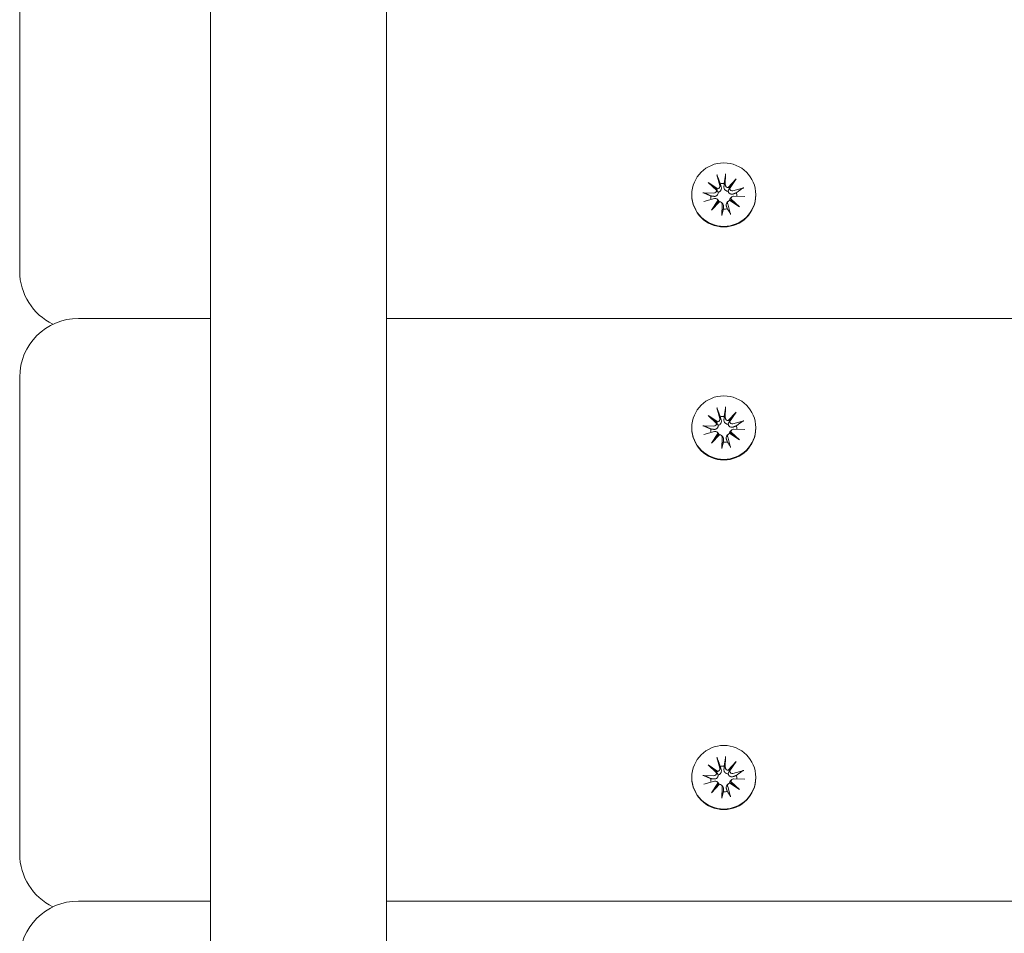
# Model space of a CAD drawing. Units: millimetres. Extents: x -5368 to 5560, y -3372 to 9533.
# Drawn here: x -253 to -85, y 6121 to 6276 of the extents above; entities that cross this region are included whole.
import ezdxf

# ---------------------------------------------------------------- set-up
doc = ezdxf.new("R2010")
doc.units = ezdxf.units.MM
doc.layers.add('Toestel 2D', color=7, linetype='Continuous', lineweight=20)

# ---------------------------------------------------------------- blocks, each defined once
blk = doc.blocks.new('FK-32-ZCH01D')
at = {"layer": 'Toestel 2D'}
for p, q in [((-220.25, 5131.33), (-220.25, 7213.75)), ((-190.25, 5131.33), (-190.25, 7213.75)), ((-252.75, 6314.76), (-252.75, 6235.36)), ((-133.92, 6249.97), (-133.42, 6248.16)), ((-132.44, 6250.15), (-132.49, 6248.27)), ((-135.44, 6248.68), (-133.77, 6247.59)), ((-135.44, 6248.68), (-134.03, 6247.56)), ((-133.97, 6247.34), (-135.44, 6248.68)), ((-132.01, 6247.8), (-130.66, 6249.26)), ((-130.66, 6249.26), (-131.76, 6247.61)), ((-130.66, 6249.26), (-131.76, 6247.84)), ((-129.36, 6247.76), (-131.19, 6247.26)), ((-138.2, 6246.6), (-138.2, 6246.5)), ((-136.33, 6246.91), (-134.44, 6246.86)), ((-131.4, 6246.2), (-131.58, 6246.03)), ((-129.18, 6246.29), (-131.07, 6246.33)), ((-127.3, 6246.6), (-127.3, 6246.5)), ((-136.15, 6245.44), (-134.32, 6245.94)), ((-134.85, 6243.93), (-133.75, 6245.59)), ((-133.5, 6245.39), (-134.85, 6243.93)), ((-134.85, 6243.93), (-133.75, 6245.3)), ((-133.88, 6245.82), (-133.7, 6245.64)), ((-133.16, 6245.26), (-132.98, 6245.09)), ((-133.07, 6243.05), (-133.02, 6244.93)), ((-131.97, 6245.49), (-132.15, 6245.31)), ((-131.59, 6243.23), (-132.09, 6245.04)), ((-130.07, 6244.51), (-131.74, 6245.61)), ((-131.54, 6245.86), (-130.07, 6244.51)), ((-130.07, 6244.51), (-131.48, 6245.58)), ((-252.75, 6235.36), (-252.75, 6233.53)), ((-220.25, 6225.51), (-242.75, 6225.51)), ((1074.75, 6225.51), (-190.25, 6225.51)), ((-252.75, 6215.51), (-252.75, 6136.1)), ((-133.92, 6210.26), (-133.42, 6208.45)), ((-132.44, 6210.44), (-132.49, 6208.57)), ((-132.01, 6208.1), (-130.66, 6209.56)), ((-130.66, 6209.56), (-131.76, 6207.9)), ((-130.66, 6209.56), (-131.76, 6208.13)), ((-135.44, 6208.98), (-133.77, 6207.89)), ((-135.44, 6208.98), (-134.03, 6207.86)), ((-133.97, 6207.63), (-135.44, 6208.98)), ((-129.36, 6208.06), (-131.19, 6207.56)), ((-138.2, 6206.9), (-138.2, 6206.8)), ((-136.33, 6207.21), (-134.44, 6207.16)), ((-136.15, 6205.74), (-134.32, 6206.24)), ((-134.85, 6204.23), (-133.75, 6205.89)), ((-133.88, 6206.12), (-133.7, 6205.94)), ((-131.97, 6205.78), (-132.15, 6205.61)), ((-130.07, 6204.81), (-131.74, 6205.91)), ((-131.4, 6206.5), (-131.58, 6206.33)), ((-131.54, 6206.16), (-130.07, 6204.81)), ((-130.07, 6204.81), (-131.48, 6205.88)), ((-129.18, 6206.59), (-131.07, 6206.63)), ((-127.3, 6206.9), (-127.3, 6206.8)), ((-133.5, 6205.69), (-134.85, 6204.23)), ((-134.85, 6204.23), (-133.75, 6205.6)), ((-133.16, 6205.56), (-132.98, 6205.38)), ((-133.07, 6203.35), (-133.02, 6205.22)), ((-131.59, 6203.53), (-132.09, 6205.34)), ((-133.92, 6150.71), (-133.42, 6148.9)), ((-132.44, 6150.89), (-132.49, 6149.01)), ((-135.44, 6149.43), (-133.77, 6148.33)), ((-135.44, 6149.43), (-134.03, 6148.3)), ((-133.97, 6148.08), (-135.44, 6149.43)), ((-132.01, 6148.55), (-130.66, 6150.01)), ((-130.66, 6150.01), (-131.76, 6148.35)), ((-130.66, 6150.01), (-131.76, 6148.58)), ((-138.2, 6147.34), (-138.2, 6147.25)), ((-136.33, 6147.65), (-134.44, 6147.61)), ((-129.36, 6148.5), (-131.19, 6148)), ((-129.18, 6147.03), (-131.07, 6147.08)), ((-127.3, 6147.34), (-127.3, 6147.25)), ((-136.15, 6146.18), (-134.32, 6146.68)), ((-134.85, 6144.68), (-133.75, 6146.33)), ((-133.5, 6146.14), (-134.85, 6144.68)), ((-134.85, 6144.68), (-133.75, 6146.04)), ((-133.88, 6146.57), (-133.7, 6146.39)), ((-133.16, 6146.01), (-132.98, 6145.83)), ((-133.07, 6143.8), (-133.02, 6145.67)), ((-131.97, 6146.23), (-132.15, 6146.05)), ((-131.59, 6143.98), (-132.09, 6145.79)), ((-130.07, 6145.26), (-131.74, 6146.35)), ((-131.4, 6146.95), (-131.58, 6146.77)), ((-131.54, 6146.6), (-130.07, 6145.26)), ((-130.07, 6145.26), (-131.48, 6146.32)), ((-252.75, 6136.1), (-252.75, 6134.27)), ((-220.25, 6126.25), (-242.75, 6126.25)), ((1074.75, 6126.25), (-190.25, 6126.25))]:
    blk.add_line(p, q, dxfattribs=at)
for centre, start, end in [((-242.75, 6233.53), 180, 244.3089), ((-242.75, 6215.51), 90, 180), ((-242.75, 6134.27), 180, 244.3089), ((-242.75, 6116.25), 90, 180)]:
    blk.add_arc(centre, 10, start, end, dxfattribs=at)
for centre in [(-132.75, 6246.6), (-132.75, 6206.9), (-132.75, 6147.34)]:
    blk.add_ellipse(centre, major_axis=(-5.45, 0), ratio=0.992546, dxfattribs=at)
for centre, major_axis, ratio, start_param, end_param in [((-133.86, 6248.03), (0.459, 0), 0.992546, 4.913272, 6.552444), ((-132.75, 6246.31), (2.22, 0), 0.992546, 1.538793, 1.847145), ((-132.03, 6248.26), (-0.459, 0), 0.992546, 6.258273, 7.897445), ((-131.98, 6248.27), (0.196, -0.451), 0.817138, 5.730518, 6.369698), ((-131.36, 6247.79), (-0.382, -0.211), 0.798883, 5.549318, 6.188498), ((-132.75, 6246.5), (5.45, 0), 0.992546, 3.141593, 6.283185), ((-132.75, 6246.31), (-2.22, 0), 0.992546, 6.251182, 6.526548), ((-134.43, 6247.32), (0.459, 0), 0.992546, 4.687476, 6.326649), ((-133.9, 6248.04), (0.142, 0.477), 0.819165, 3.159388, 3.798569), ((-134.38, 6247.42), (0.397, -0.159), 0.795597, 0.231921, 0.871102), ((-131.31, 6247.7), (-0.459, 0), 0.992546, 0.200883, 1.840055), ((-131.08, 6245.88), (-0.459, 0), 0.992546, 4.687476, 6.326649), ((-132.75, 6246.31), (2.22, 0), 0.992546, 0.005671, 0.276349), ((-134.2, 6245.5), (0.459, 0), 0.992546, 0.200883, 1.840055), ((-134.15, 6245.52), (-0.228, 0.429), 0.815468, 3.814793, 4.453973), ((-133.53, 6245.04), (0.393, 0.176), 0.796659, 1.162659, 1.80184), ((-133.48, 6244.94), (0.459, 0), 0.992546, 6.258273, 7.897445), ((-131.65, 6245.16), (-0.459, 0), 0.992546, 4.913272, 6.552444), ((-131.61, 6245.27), (-0.404, 0.124), 0.793769, 4.621862, 5.261042), ((-131.13, 6245.89), (-0.178, -0.461), 0.817901, 5.077377, 5.716558), ((-132.75, 6246.31), (-2.22, 0), 0.992546, 1.538793, 1.847145), ((-134.43, 6207.62), (0.459, 0), 0.992546, 4.687476, 6.326649), ((-133.9, 6208.34), (0.142, 0.477), 0.819165, 3.159388, 3.798569), ((-134.38, 6207.72), (0.397, -0.159), 0.795597, 0.231921, 0.871102), ((-133.86, 6208.33), (0.459, 0), 0.992546, 4.913272, 6.552444), ((-132.75, 6206.61), (2.22, 0), 0.992546, 1.538793, 1.847145), ((-132.03, 6208.56), (-0.459, 0), 0.992546, 6.258273, 7.897445), ((-131.98, 6208.57), (0.196, -0.451), 0.817138, 5.730518, 6.369698), ((-131.36, 6208.09), (-0.382, -0.211), 0.798883, 5.549318, 6.188498), ((-131.31, 6208), (-0.459, 0), 0.992546, 0.200883, 1.840055), ((-132.75, 6206.8), (5.45, 0), 0.992546, 3.141593, 6.283185), ((-132.75, 6206.61), (-2.22, 0), 0.992546, 6.251182, 6.526548), ((-134.2, 6205.8), (0.459, 0), 0.992546, 0.200883, 1.840055), ((-134.15, 6205.82), (-0.228, 0.429), 0.815468, 3.814793, 4.453973), ((-131.65, 6205.46), (-0.459, 0), 0.992546, 4.913272, 6.552444), ((-131.61, 6205.57), (-0.404, 0.124), 0.793769, 4.621862, 5.261042), ((-131.08, 6206.18), (-0.459, 0), 0.992546, 4.687476, 6.326649), ((-131.13, 6206.19), (-0.178, -0.461), 0.817901, 5.077377, 5.716558), ((-132.75, 6206.61), (2.22, 0), 0.992546, 0.005671, 0.276349), ((-133.53, 6205.33), (0.393, 0.176), 0.796659, 1.162659, 1.80184), ((-133.48, 6205.24), (0.459, 0), 0.992546, 6.258273, 7.897445), ((-132.75, 6206.61), (-2.22, 0), 0.992546, 1.538793, 1.847145), ((-133.86, 6148.78), (0.459, 0), 0.992546, 4.913272, 6.552444), ((-132.75, 6147.05), (2.22, 0), 0.992546, 1.538793, 1.847145), ((-132.03, 6149), (-0.459, 0), 0.992546, 6.258273, 7.897445), ((-132.75, 6147.25), (5.45, 0), 0.992546, 3.141593, 6.283185), ((-132.75, 6147.05), (-2.22, 0), 0.992546, 6.251182, 6.526548), ((-134.43, 6148.06), (0.459, 0), 0.992546, 4.687476, 6.326649), ((-133.9, 6148.78), (0.142, 0.477), 0.819165, 3.159388, 3.798569), ((-134.38, 6148.16), (0.397, -0.159), 0.795597, 0.231921, 0.871102), ((-131.98, 6149.02), (0.196, -0.451), 0.817138, 5.730518, 6.369698), ((-131.36, 6148.53), (-0.382, -0.211), 0.798883, 5.549318, 6.188498), ((-131.31, 6148.44), (-0.459, 0), 0.992546, 0.200883, 1.840055), ((-131.08, 6146.62), (-0.459, 0), 0.992546, 4.687476, 6.326649), ((-132.75, 6147.05), (2.22, 0), 0.992546, 0.005671, 0.276349), ((-134.2, 6146.24), (0.459, 0), 0.992546, 0.200883, 1.840055), ((-134.15, 6146.26), (-0.228, 0.429), 0.815468, 3.814793, 4.453973), ((-133.53, 6145.78), (0.393, 0.176), 0.796659, 1.162659, 1.80184), ((-133.48, 6145.68), (0.459, 0), 0.992546, 6.258273, 7.897445), ((-131.65, 6145.91), (-0.459, 0), 0.992546, 4.913272, 6.552444), ((-131.61, 6146.01), (-0.404, 0.124), 0.793769, 4.621862, 5.261042), ((-131.13, 6146.63), (-0.178, -0.461), 0.817901, 5.077377, 5.716558), ((-132.75, 6147.05), (-2.22, 0), 0.992546, 1.538793, 1.847145)]:
    blk.add_ellipse(centre, major_axis=major_axis, ratio=ratio, start_param=start_param, end_param=end_param, dxfattribs=at)
for points, knots in [([(-133.84, 6249.7), (-133.85, 6249.72), (-133.85, 6249.74), (-133.87, 6249.79), (-133.88, 6249.82), (-133.9, 6249.89), (-133.91, 6249.93), (-133.92, 6249.97)], [0.09817442, 0.09817442, 0.09817442, 0.09817442, 0.10690005, 0.10690005, 0.11755401, 0.11755401, 0.12822816, 0.12822816, 0.12822816, 0.12822816]), ([(-132.44, 6250.15), (-132.44, 6250.11), (-132.44, 6250.07), (-132.45, 6250), (-132.45, 6249.96), (-132.46, 6249.91), (-132.46, 6249.89), (-132.46, 6249.87)], [0.04283745, 0.04283745, 0.04283745, 0.04283745, 0.05351159, 0.05351159, 0.06416556, 0.06416556, 0.07289119, 0.07289119, 0.07289119, 0.07289119]), ([(-133.2, 6247.89), (-133.19, 6247.88), (-133.19, 6247.87), (-133.17, 6247.79), (-133.16, 6247.71), (-133.16, 6247.56), (-133.18, 6247.49), (-133.22, 6247.36), (-133.25, 6247.3), (-133.33, 6247.19), (-133.38, 6247.14), (-133.48, 6247.07), (-133.54, 6247.04), (-133.64, 6247), (-133.68, 6246.99), (-133.71, 6246.99)], [0.2730951, 0.2730951, 0.2730951, 0.2730951, 0.2771887, 0.2771887, 0.2993718, 0.2993718, 0.3215549, 0.3215549, 0.3405207, 0.3405207, 0.3594864, 0.3594864, 0.3784522, 0.3784522, 0.390409, 0.390409, 0.390409, 0.390409]), ([(-132.01, 6247.2), (-132.04, 6247.19), (-132.09, 6247.19), (-132.19, 6247.2), (-132.26, 6247.22), (-132.37, 6247.27), (-132.43, 6247.3), (-132.53, 6247.39), (-132.58, 6247.44), (-132.65, 6247.55), (-132.68, 6247.62), (-132.72, 6247.77), (-132.72, 6247.84), (-132.72, 6247.91), (-132.72, 6247.93), (-132.72, 6247.94), (-132.72, 6247.95)], [-0.1132204, -0.1132204, -0.1132204, -0.1132204, -0.1012635, -0.1012635, -0.0822978, -0.0822978, -0.063332, -0.063332, -0.0443663, -0.0443663, -0.0221831, -0.0221831, 0, 0, 0, 0.0040935, 0.0040935, 0.0040935, 0.0040935]), ([(-131.76, 6247.84), (-131.77, 6247.82), (-131.77, 6247.8), (-131.83, 6247.68), (-131.87, 6247.59), (-131.93, 6247.41), (-131.97, 6247.29), (-132.01, 6247.2)], [-7.1331928, -7.1331928, -7.1331928, -7.1331928, -7.1179653, -7.1179653, -7.0153765, -7.0153765, -6.8812295, -6.8812295, -6.8812295, -6.8812295]), ([(-129.61, 6247.66), (-129.59, 6247.67), (-129.58, 6247.68), (-129.53, 6247.7), (-129.5, 6247.71), (-129.44, 6247.74), (-129.4, 6247.75), (-129.36, 6247.76)], [0.09817442, 0.09817442, 0.09817442, 0.09817442, 0.10690005, 0.10690005, 0.11755401, 0.11755401, 0.12822816, 0.12822816, 0.12822816, 0.12822816]), ([(-136.33, 6246.91), (-136.29, 6246.91), (-136.25, 6246.9), (-136.19, 6246.9), (-136.15, 6246.89), (-136.11, 6246.88), (-136.09, 6246.87), (-136.07, 6246.87)], [0.04283745, 0.04283745, 0.04283745, 0.04283745, 0.05351159, 0.05351159, 0.06416556, 0.06416556, 0.07289119, 0.07289119, 0.07289119, 0.07289119]), ([(-133.71, 6246.99), (-133.71, 6246.95), (-133.71, 6246.9), (-133.72, 6246.79), (-133.74, 6246.73), (-133.79, 6246.61), (-133.83, 6246.56), (-133.91, 6246.46), (-133.96, 6246.42), (-134.07, 6246.36), (-134.14, 6246.33), (-134.27, 6246.3), (-134.34, 6246.3), (-134.41, 6246.3), (-134.42, 6246.3), (-134.43, 6246.3), (-134.44, 6246.31)], [-0.1132204, -0.1132204, -0.1132204, -0.1132204, -0.1012635, -0.1012635, -0.0822978, -0.0822978, -0.063332, -0.063332, -0.0443663, -0.0443663, -0.0221831, -0.0221831, 0, 0, 0, 0.0040935, 0.0040935, 0.0040935, 0.0040935]), ([(-134.03, 6247.56), (-134.02, 6247.54), (-134.01, 6247.53), (-133.94, 6247.43), (-133.89, 6247.34), (-133.81, 6247.18), (-133.76, 6247.08), (-133.71, 6246.99)], [-7.1331928, -7.1331928, -7.1331928, -7.1331928, -7.1179653, -7.1179653, -7.0153765, -7.0153765, -6.8812295, -6.8812295, -6.8812295, -6.8812295]), ([(-131.12, 6246.71), (-131.13, 6246.71), (-131.15, 6246.7), (-131.22, 6246.68), (-131.29, 6246.66), (-131.43, 6246.66), (-131.51, 6246.67), (-131.63, 6246.71), (-131.68, 6246.73), (-131.79, 6246.81), (-131.84, 6246.85), (-131.92, 6246.95), (-131.95, 6247.01), (-131.99, 6247.11), (-132, 6247.15), (-132.01, 6247.2)], [0.2730951, 0.2730951, 0.2730951, 0.2730951, 0.2771887, 0.2771887, 0.2993718, 0.2993718, 0.3215549, 0.3215549, 0.3405207, 0.3405207, 0.3594864, 0.3594864, 0.3784522, 0.3784522, 0.390409, 0.390409, 0.390409, 0.390409]), ([(-131.79, 6245.59), (-131.79, 6245.6), (-131.79, 6245.61), (-131.78, 6245.68), (-131.77, 6245.74), (-131.72, 6245.86), (-131.68, 6245.92), (-131.62, 6245.99), (-131.6, 6246.01), (-131.58, 6246.03)], [-0.10359222, -0.10359222, -0.10359222, -0.10359222, -0.10126352, -0.10126352, -0.08229776, -0.08229776, -0.06333201, -0.06333201, -0.05562052, -0.05562052, -0.05562052, -0.05562052]), ([(-133.7, 6245.64), (-133.67, 6245.62), (-133.65, 6245.6), (-133.59, 6245.52), (-133.56, 6245.46), (-133.53, 6245.4), (-133.53, 6245.39), (-133.53, 6245.39)], [0.34967723, 0.34967723, 0.34967723, 0.34967723, 0.35948643, 0.35948643, 0.37845218, 0.37845218, 0.37994978, 0.37994978, 0.37994978, 0.37994978]), ([(-132.98, 6245.09), (-132.95, 6245.06), (-132.92, 6245.03), (-132.86, 6244.95), (-132.83, 6244.88), (-132.79, 6244.76), (-132.78, 6244.69), (-132.79, 6244.63), (-132.79, 6244.62), (-132.79, 6244.61), (-132.79, 6244.6)], [-0.05670512, -0.05670512, -0.05670512, -0.05670512, -0.04436625, -0.04436625, -0.02218313, -0.02218313, 0, 0, 0, 0.00409352, 0.00409352, 0.00409352, 0.00409352]), ([(-132.31, 6244.65), (-132.32, 6244.66), (-132.32, 6244.68), (-132.34, 6244.74), (-132.35, 6244.81), (-132.35, 6244.94), (-132.33, 6245.01), (-132.29, 6245.12), (-132.26, 6245.18), (-132.2, 6245.26), (-132.18, 6245.28), (-132.15, 6245.31)], [0.27309514, 0.27309514, 0.27309514, 0.27309514, 0.27718866, 0.27718866, 0.29937179, 0.29937179, 0.32155492, 0.32155492, 0.34052067, 0.34052067, 0.35073984, 0.35073984, 0.35073984, 0.35073984]), ([(-133.07, 6243.05), (-133.07, 6243.09), (-133.07, 6243.13), (-133.06, 6243.19), (-133.06, 6243.22), (-133.05, 6243.26), (-133.05, 6243.28), (-133.05, 6243.29)], [0.04283745, 0.04283745, 0.04283745, 0.04283745, 0.05351159, 0.05351159, 0.06416556, 0.06416556, 0.07289119, 0.07289119, 0.07289119, 0.07289119]), ([(-131.67, 6243.45), (-131.66, 6243.44), (-131.65, 6243.43), (-131.64, 6243.39), (-131.63, 6243.36), (-131.61, 6243.3), (-131.6, 6243.26), (-131.59, 6243.23)], [0.09817442, 0.09817442, 0.09817442, 0.09817442, 0.10690005, 0.10690005, 0.11755401, 0.11755401, 0.12822816, 0.12822816, 0.12822816, 0.12822816]), ([(-133.84, 6210), (-133.85, 6210.02), (-133.85, 6210.04), (-133.87, 6210.09), (-133.88, 6210.12), (-133.9, 6210.19), (-133.91, 6210.23), (-133.92, 6210.26)], [0.09817442, 0.09817442, 0.09817442, 0.09817442, 0.10690005, 0.10690005, 0.11755401, 0.11755401, 0.12822816, 0.12822816, 0.12822816, 0.12822816]), ([(-132.44, 6210.44), (-132.44, 6210.41), (-132.44, 6210.37), (-132.45, 6210.3), (-132.45, 6210.26), (-132.46, 6210.21), (-132.46, 6210.19), (-132.46, 6210.17)], [0.04283745, 0.04283745, 0.04283745, 0.04283745, 0.05351159, 0.05351159, 0.06416556, 0.06416556, 0.07289119, 0.07289119, 0.07289119, 0.07289119]), ([(-134.03, 6207.86), (-134.02, 6207.84), (-134.01, 6207.83), (-133.94, 6207.72), (-133.89, 6207.64), (-133.81, 6207.48), (-133.76, 6207.38), (-133.71, 6207.29)], [-7.1331928, -7.1331928, -7.1331928, -7.1331928, -7.1179653, -7.1179653, -7.0153765, -7.0153765, -6.8812295, -6.8812295, -6.8812295, -6.8812295]), ([(-133.2, 6208.19), (-133.19, 6208.18), (-133.19, 6208.17), (-133.17, 6208.09), (-133.16, 6208.01), (-133.16, 6207.86), (-133.18, 6207.79), (-133.22, 6207.66), (-133.25, 6207.6), (-133.33, 6207.49), (-133.38, 6207.44), (-133.48, 6207.37), (-133.54, 6207.33), (-133.64, 6207.3), (-133.68, 6207.29), (-133.71, 6207.29)], [0.2730951, 0.2730951, 0.2730951, 0.2730951, 0.2771887, 0.2771887, 0.2993718, 0.2993718, 0.3215549, 0.3215549, 0.3405207, 0.3405207, 0.3594864, 0.3594864, 0.3784522, 0.3784522, 0.390409, 0.390409, 0.390409, 0.390409]), ([(-132.01, 6207.49), (-132.04, 6207.49), (-132.09, 6207.49), (-132.19, 6207.5), (-132.26, 6207.51), (-132.37, 6207.56), (-132.43, 6207.6), (-132.53, 6207.69), (-132.58, 6207.74), (-132.65, 6207.85), (-132.68, 6207.92), (-132.72, 6208.07), (-132.72, 6208.14), (-132.72, 6208.21), (-132.72, 6208.22), (-132.72, 6208.24), (-132.72, 6208.25)], [-0.1132204, -0.1132204, -0.1132204, -0.1132204, -0.1012635, -0.1012635, -0.0822978, -0.0822978, -0.063332, -0.063332, -0.0443663, -0.0443663, -0.0221831, -0.0221831, 0, 0, 0, 0.0040935, 0.0040935, 0.0040935, 0.0040935]), ([(-131.76, 6208.13), (-131.77, 6208.11), (-131.77, 6208.1), (-131.83, 6207.98), (-131.87, 6207.89), (-131.93, 6207.7), (-131.97, 6207.59), (-132.01, 6207.49)], [-7.1331928, -7.1331928, -7.1331928, -7.1331928, -7.1179653, -7.1179653, -7.0153765, -7.0153765, -6.8812295, -6.8812295, -6.8812295, -6.8812295]), ([(-131.12, 6207.01), (-131.13, 6207), (-131.15, 6207), (-131.22, 6206.98), (-131.29, 6206.96), (-131.43, 6206.96), (-131.51, 6206.97), (-131.63, 6207), (-131.68, 6207.03), (-131.79, 6207.1), (-131.84, 6207.15), (-131.92, 6207.25), (-131.95, 6207.31), (-131.99, 6207.41), (-132, 6207.45), (-132.01, 6207.49)], [0.2730951, 0.2730951, 0.2730951, 0.2730951, 0.2771887, 0.2771887, 0.2993718, 0.2993718, 0.3215549, 0.3215549, 0.3405207, 0.3405207, 0.3594864, 0.3594864, 0.3784522, 0.3784522, 0.390409, 0.390409, 0.390409, 0.390409]), ([(-129.61, 6207.95), (-129.59, 6207.96), (-129.58, 6207.97), (-129.53, 6208), (-129.5, 6208.01), (-129.44, 6208.03), (-129.4, 6208.05), (-129.36, 6208.06)], [0.09817442, 0.09817442, 0.09817442, 0.09817442, 0.10690005, 0.10690005, 0.11755401, 0.11755401, 0.12822816, 0.12822816, 0.12822816, 0.12822816]), ([(-136.33, 6207.21), (-136.29, 6207.21), (-136.25, 6207.2), (-136.19, 6207.2), (-136.15, 6207.19), (-136.11, 6207.18), (-136.09, 6207.17), (-136.07, 6207.17)], [0.04283745, 0.04283745, 0.04283745, 0.04283745, 0.05351159, 0.05351159, 0.06416556, 0.06416556, 0.07289119, 0.07289119, 0.07289119, 0.07289119]), ([(-133.71, 6207.29), (-133.71, 6207.24), (-133.71, 6207.2), (-133.72, 6207.09), (-133.74, 6207.03), (-133.79, 6206.91), (-133.83, 6206.86), (-133.91, 6206.76), (-133.96, 6206.72), (-134.07, 6206.66), (-134.14, 6206.63), (-134.27, 6206.6), (-134.34, 6206.59), (-134.41, 6206.6), (-134.42, 6206.6), (-134.43, 6206.6), (-134.44, 6206.6)], [-0.1132204, -0.1132204, -0.1132204, -0.1132204, -0.1012635, -0.1012635, -0.0822978, -0.0822978, -0.063332, -0.063332, -0.0443663, -0.0443663, -0.0221831, -0.0221831, 0, 0, 0, 0.0040935, 0.0040935, 0.0040935, 0.0040935]), ([(-133.7, 6205.94), (-133.67, 6205.92), (-133.65, 6205.89), (-133.59, 6205.82), (-133.56, 6205.76), (-133.53, 6205.7), (-133.53, 6205.69), (-133.53, 6205.69)], [0.34967723, 0.34967723, 0.34967723, 0.34967723, 0.35948643, 0.35948643, 0.37845218, 0.37845218, 0.37994978, 0.37994978, 0.37994978, 0.37994978]), ([(-131.79, 6205.89), (-131.79, 6205.9), (-131.79, 6205.91), (-131.78, 6205.98), (-131.77, 6206.04), (-131.72, 6206.16), (-131.68, 6206.21), (-131.62, 6206.29), (-131.6, 6206.31), (-131.58, 6206.33)], [-0.10359222, -0.10359222, -0.10359222, -0.10359222, -0.10126352, -0.10126352, -0.08229776, -0.08229776, -0.06333201, -0.06333201, -0.05562052, -0.05562052, -0.05562052, -0.05562052]), ([(-132.98, 6205.38), (-132.95, 6205.36), (-132.92, 6205.33), (-132.86, 6205.24), (-132.83, 6205.18), (-132.79, 6205.05), (-132.78, 6204.99), (-132.79, 6204.93), (-132.79, 6204.92), (-132.79, 6204.91), (-132.79, 6204.89)], [-0.05670512, -0.05670512, -0.05670512, -0.05670512, -0.04436625, -0.04436625, -0.02218313, -0.02218313, 0, 0, 0, 0.00409352, 0.00409352, 0.00409352, 0.00409352]), ([(-132.31, 6204.95), (-132.32, 6204.96), (-132.32, 6204.97), (-132.34, 6205.04), (-132.35, 6205.11), (-132.35, 6205.24), (-132.33, 6205.31), (-132.29, 6205.42), (-132.26, 6205.48), (-132.2, 6205.55), (-132.18, 6205.58), (-132.15, 6205.61)], [0.27309514, 0.27309514, 0.27309514, 0.27309514, 0.27718866, 0.27718866, 0.29937179, 0.29937179, 0.32155492, 0.32155492, 0.34052067, 0.34052067, 0.35073984, 0.35073984, 0.35073984, 0.35073984]), ([(-133.07, 6203.35), (-133.07, 6203.38), (-133.07, 6203.42), (-133.06, 6203.49), (-133.06, 6203.52), (-133.05, 6203.56), (-133.05, 6203.57), (-133.05, 6203.58)], [0.04283745, 0.04283745, 0.04283745, 0.04283745, 0.05351159, 0.05351159, 0.06416556, 0.06416556, 0.07289119, 0.07289119, 0.07289119, 0.07289119]), ([(-131.67, 6203.75), (-131.66, 6203.74), (-131.65, 6203.73), (-131.64, 6203.69), (-131.63, 6203.66), (-131.61, 6203.6), (-131.6, 6203.56), (-131.59, 6203.53)], [0.09817442, 0.09817442, 0.09817442, 0.09817442, 0.10690005, 0.10690005, 0.11755401, 0.11755401, 0.12822816, 0.12822816, 0.12822816, 0.12822816]), ([(-133.84, 6150.45), (-133.85, 6150.46), (-133.85, 6150.49), (-133.87, 6150.53), (-133.88, 6150.57), (-133.9, 6150.64), (-133.91, 6150.68), (-133.92, 6150.71)], [0.09817442, 0.09817442, 0.09817442, 0.09817442, 0.10690005, 0.10690005, 0.11755401, 0.11755401, 0.12822816, 0.12822816, 0.12822816, 0.12822816]), ([(-132.44, 6150.89), (-132.44, 6150.86), (-132.44, 6150.81), (-132.45, 6150.74), (-132.45, 6150.71), (-132.46, 6150.66), (-132.46, 6150.63), (-132.46, 6150.62)], [0.04283745, 0.04283745, 0.04283745, 0.04283745, 0.05351159, 0.05351159, 0.06416556, 0.06416556, 0.07289119, 0.07289119, 0.07289119, 0.07289119]), ([(-132.01, 6147.94), (-132.04, 6147.94), (-132.09, 6147.94), (-132.19, 6147.94), (-132.26, 6147.96), (-132.37, 6148.01), (-132.43, 6148.05), (-132.53, 6148.14), (-132.58, 6148.19), (-132.65, 6148.3), (-132.68, 6148.37), (-132.72, 6148.51), (-132.72, 6148.59), (-132.72, 6148.66), (-132.72, 6148.67), (-132.72, 6148.68), (-132.72, 6148.7)], [-0.1132204, -0.1132204, -0.1132204, -0.1132204, -0.1012635, -0.1012635, -0.0822978, -0.0822978, -0.063332, -0.063332, -0.0443663, -0.0443663, -0.0221831, -0.0221831, 0, 0, 0, 0.0040935, 0.0040935, 0.0040935, 0.0040935]), ([(-136.33, 6147.65), (-136.29, 6147.65), (-136.25, 6147.65), (-136.19, 6147.64), (-136.15, 6147.64), (-136.11, 6147.63), (-136.09, 6147.62), (-136.07, 6147.61)], [0.04283745, 0.04283745, 0.04283745, 0.04283745, 0.05351159, 0.05351159, 0.06416556, 0.06416556, 0.07289119, 0.07289119, 0.07289119, 0.07289119]), ([(-133.71, 6147.73), (-133.71, 6147.69), (-133.71, 6147.65), (-133.72, 6147.54), (-133.74, 6147.47), (-133.79, 6147.36), (-133.83, 6147.3), (-133.91, 6147.21), (-133.96, 6147.17), (-134.07, 6147.1), (-134.14, 6147.08), (-134.27, 6147.05), (-134.34, 6147.04), (-134.41, 6147.05), (-134.42, 6147.05), (-134.43, 6147.05), (-134.44, 6147.05)], [-0.1132204, -0.1132204, -0.1132204, -0.1132204, -0.1012635, -0.1012635, -0.0822978, -0.0822978, -0.063332, -0.063332, -0.0443663, -0.0443663, -0.0221831, -0.0221831, 0, 0, 0, 0.0040935, 0.0040935, 0.0040935, 0.0040935]), ([(-134.03, 6148.3), (-134.02, 6148.29), (-134.01, 6148.27), (-133.94, 6148.17), (-133.89, 6148.09), (-133.81, 6147.92), (-133.76, 6147.82), (-133.71, 6147.73)], [-7.1331928, -7.1331928, -7.1331928, -7.1331928, -7.1179653, -7.1179653, -7.0153765, -7.0153765, -6.8812295, -6.8812295, -6.8812295, -6.8812295]), ([(-133.2, 6148.64), (-133.19, 6148.63), (-133.19, 6148.61), (-133.17, 6148.53), (-133.16, 6148.46), (-133.16, 6148.31), (-133.18, 6148.23), (-133.22, 6148.11), (-133.25, 6148.05), (-133.33, 6147.94), (-133.38, 6147.89), (-133.48, 6147.81), (-133.54, 6147.78), (-133.64, 6147.75), (-133.68, 6147.74), (-133.71, 6147.73)], [0.2730951, 0.2730951, 0.2730951, 0.2730951, 0.2771887, 0.2771887, 0.2993718, 0.2993718, 0.3215549, 0.3215549, 0.3405207, 0.3405207, 0.3594864, 0.3594864, 0.3784522, 0.3784522, 0.390409, 0.390409, 0.390409, 0.390409]), ([(-131.76, 6148.58), (-131.77, 6148.56), (-131.77, 6148.55), (-131.83, 6148.43), (-131.87, 6148.33), (-131.93, 6148.15), (-131.97, 6148.04), (-132.01, 6147.94)], [-7.1331928, -7.1331928, -7.1331928, -7.1331928, -7.1179653, -7.1179653, -7.0153765, -7.0153765, -6.8812295, -6.8812295, -6.8812295, -6.8812295]), ([(-131.12, 6147.46), (-131.13, 6147.45), (-131.15, 6147.45), (-131.22, 6147.42), (-131.29, 6147.41), (-131.43, 6147.41), (-131.51, 6147.42), (-131.63, 6147.45), (-131.68, 6147.48), (-131.79, 6147.55), (-131.84, 6147.6), (-131.92, 6147.7), (-131.95, 6147.76), (-131.99, 6147.86), (-132, 6147.9), (-132.01, 6147.94)], [0.2730951, 0.2730951, 0.2730951, 0.2730951, 0.2771887, 0.2771887, 0.2993718, 0.2993718, 0.3215549, 0.3215549, 0.3405207, 0.3405207, 0.3594864, 0.3594864, 0.3784522, 0.3784522, 0.390409, 0.390409, 0.390409, 0.390409]), ([(-129.61, 6148.4), (-129.59, 6148.41), (-129.58, 6148.42), (-129.53, 6148.44), (-129.5, 6148.46), (-129.44, 6148.48), (-129.4, 6148.49), (-129.36, 6148.5)], [0.09817442, 0.09817442, 0.09817442, 0.09817442, 0.10690005, 0.10690005, 0.11755401, 0.11755401, 0.12822816, 0.12822816, 0.12822816, 0.12822816]), ([(-133.7, 6146.39), (-133.67, 6146.37), (-133.65, 6146.34), (-133.59, 6146.27), (-133.56, 6146.21), (-133.53, 6146.14), (-133.53, 6146.14), (-133.53, 6146.13)], [0.34967723, 0.34967723, 0.34967723, 0.34967723, 0.35948643, 0.35948643, 0.37845218, 0.37845218, 0.37994978, 0.37994978, 0.37994978, 0.37994978]), ([(-132.98, 6145.83), (-132.95, 6145.8), (-132.92, 6145.77), (-132.86, 6145.69), (-132.83, 6145.63), (-132.79, 6145.5), (-132.78, 6145.44), (-132.79, 6145.38), (-132.79, 6145.36), (-132.79, 6145.35), (-132.79, 6145.34)], [-0.05670512, -0.05670512, -0.05670512, -0.05670512, -0.04436625, -0.04436625, -0.02218313, -0.02218313, 0, 0, 0, 0.00409352, 0.00409352, 0.00409352, 0.00409352]), ([(-132.31, 6145.4), (-132.32, 6145.41), (-132.32, 6145.42), (-132.34, 6145.49), (-132.35, 6145.56), (-132.35, 6145.69), (-132.33, 6145.76), (-132.29, 6145.87), (-132.26, 6145.92), (-132.2, 6146), (-132.18, 6146.03), (-132.15, 6146.05)], [0.27309514, 0.27309514, 0.27309514, 0.27309514, 0.27718866, 0.27718866, 0.29937179, 0.29937179, 0.32155492, 0.32155492, 0.34052067, 0.34052067, 0.35073984, 0.35073984, 0.35073984, 0.35073984]), ([(-131.79, 6146.34), (-131.79, 6146.35), (-131.79, 6146.35), (-131.78, 6146.42), (-131.77, 6146.49), (-131.72, 6146.6), (-131.68, 6146.66), (-131.62, 6146.73), (-131.6, 6146.75), (-131.58, 6146.77)], [-0.10359222, -0.10359222, -0.10359222, -0.10359222, -0.10126352, -0.10126352, -0.08229776, -0.08229776, -0.06333201, -0.06333201, -0.05562052, -0.05562052, -0.05562052, -0.05562052]), ([(-133.07, 6143.8), (-133.07, 6143.83), (-133.07, 6143.87), (-133.06, 6143.93), (-133.06, 6143.97), (-133.05, 6144), (-133.05, 6144.02), (-133.05, 6144.03)], [0.04283745, 0.04283745, 0.04283745, 0.04283745, 0.05351159, 0.05351159, 0.06416556, 0.06416556, 0.07289119, 0.07289119, 0.07289119, 0.07289119]), ([(-131.67, 6144.2), (-131.66, 6144.19), (-131.65, 6144.17), (-131.64, 6144.14), (-131.63, 6144.11), (-131.61, 6144.05), (-131.6, 6144.01), (-131.59, 6143.98)], [0.09817442, 0.09817442, 0.09817442, 0.09817442, 0.10690005, 0.10690005, 0.11755401, 0.11755401, 0.12822816, 0.12822816, 0.12822816, 0.12822816])]:
    blk.add_open_spline(points, degree=3, knots=knots, dxfattribs=at)
for points, weights in [([(-133.84, 6249.7), (-133.55, 6248.94), (-133.36, 6248.43)], [1.00230824219, 1.02099065516, 1]), ([(-132.68, 6248.52), (-132.59, 6249.06), (-132.46, 6249.87)], [1, 1.02099065515, 1.00230824219]), ([(-133.36, 6248.43), (-133.27, 6248.13), (-133.2, 6247.89)], [1, 1.15090578673, 1.29994145514]), ([(-132.72, 6247.95), (-132.71, 6248.19), (-132.68, 6248.52)], [1.29994145514, 1.15090578673, 1]), ([(-134.98, 6246.38), (-135.42, 6246.58), (-136.07, 6246.87)], [1, 1.02099065516, 1.00230824219]), ([(-134.44, 6246.31), (-134.68, 6246.34), (-134.98, 6246.38)], [1.29994145514, 1.15090578673, 1]), ([(-130.61, 6246.91), (-130.9, 6246.8), (-131.12, 6246.71)], [1, 1.15090578673, 1.29994145514]), ([(-129.61, 6247.66), (-130.21, 6247.21), (-130.61, 6246.91)], [1.00230824219, 1.02099065516, 1]), ([(-132.79, 6244.6), (-132.8, 6244.38), (-132.83, 6244.1)], [1.29994145514, 1.15090578673, 1]), ([(-132.15, 6244.18), (-132.24, 6244.45), (-132.31, 6244.65)], [1, 1.15090578673, 1.29994145514]), ([(-132.83, 6244.1), (-132.91, 6243.77), (-133.05, 6243.29)], [1, 1.02099065516, 1.00230824219]), ([(-131.67, 6243.45), (-131.96, 6243.89), (-132.15, 6244.18)], [1.00230824219, 1.02099065515, 1]), ([(-133.84, 6210), (-133.55, 6209.24), (-133.36, 6208.73)], [1.00230824219, 1.02099065516, 1]), ([(-132.68, 6208.81), (-132.59, 6209.36), (-132.46, 6210.17)], [1, 1.02099065515, 1.00230824219]), ([(-133.36, 6208.73), (-133.27, 6208.42), (-133.2, 6208.19)], [1, 1.15090578673, 1.29994145514]), ([(-132.72, 6208.25), (-132.71, 6208.49), (-132.68, 6208.81)], [1.29994145514, 1.15090578673, 1]), ([(-129.61, 6207.95), (-130.21, 6207.51), (-130.61, 6207.21)], [1.00230824219, 1.02099065516, 1]), ([(-134.98, 6206.68), (-135.42, 6206.87), (-136.07, 6207.17)], [1, 1.02099065516, 1.00230824219]), ([(-134.44, 6206.6), (-134.68, 6206.64), (-134.98, 6206.68)], [1.29994145514, 1.15090578673, 1]), ([(-130.61, 6207.21), (-130.9, 6207.1), (-131.12, 6207.01)], [1, 1.15090578673, 1.29994145514]), ([(-132.83, 6204.4), (-132.91, 6204.07), (-133.05, 6203.58)], [1, 1.02099065516, 1.00230824219]), ([(-132.79, 6204.89), (-132.8, 6204.68), (-132.83, 6204.4)], [1.29994145514, 1.15090578673, 1]), ([(-132.15, 6204.48), (-132.24, 6204.75), (-132.31, 6204.95)], [1, 1.15090578673, 1.29994145514]), ([(-131.67, 6203.75), (-131.96, 6204.19), (-132.15, 6204.48)], [1.00230824219, 1.02099065515, 1]), ([(-133.84, 6150.45), (-133.55, 6149.69), (-133.36, 6149.18)], [1.00230824219, 1.02099065516, 1]), ([(-132.68, 6149.26), (-132.59, 6149.81), (-132.46, 6150.62)], [1, 1.02099065515, 1.00230824219]), ([(-133.36, 6149.18), (-133.27, 6148.87), (-133.2, 6148.64)], [1, 1.15090578673, 1.29994145514]), ([(-132.72, 6148.7), (-132.71, 6148.94), (-132.68, 6149.26)], [1.29994145514, 1.15090578673, 1]), ([(-134.98, 6147.12), (-135.42, 6147.32), (-136.07, 6147.61)], [1, 1.02099065516, 1.00230824219]), ([(-134.44, 6147.05), (-134.68, 6147.08), (-134.98, 6147.12)], [1.29994145514, 1.15090578673, 1]), ([(-130.61, 6147.66), (-130.9, 6147.54), (-131.12, 6147.46)], [1, 1.15090578673, 1.29994145514]), ([(-129.61, 6148.4), (-130.21, 6147.96), (-130.61, 6147.66)], [1.00230824219, 1.02099065516, 1]), ([(-132.79, 6145.34), (-132.8, 6145.13), (-132.83, 6144.85)], [1.29994145514, 1.15090578673, 1]), ([(-132.15, 6144.93), (-132.24, 6145.2), (-132.31, 6145.4)], [1, 1.15090578673, 1.29994145514]), ([(-132.83, 6144.85), (-132.91, 6144.52), (-133.05, 6144.03)], [1, 1.02099065516, 1.00230824219]), ([(-131.67, 6144.2), (-131.96, 6144.63), (-132.15, 6144.93)], [1.00230824219, 1.02099065515, 1])]:
    blk.add_rational_spline(points, weights, degree=2, dxfattribs=at)

msp = doc.modelspace()

# ---------------------------------------------------------------- block references
msp.add_blockref('FK-32-ZCH01D', (0, 0))

doc.saveas('drawing.dxf')
